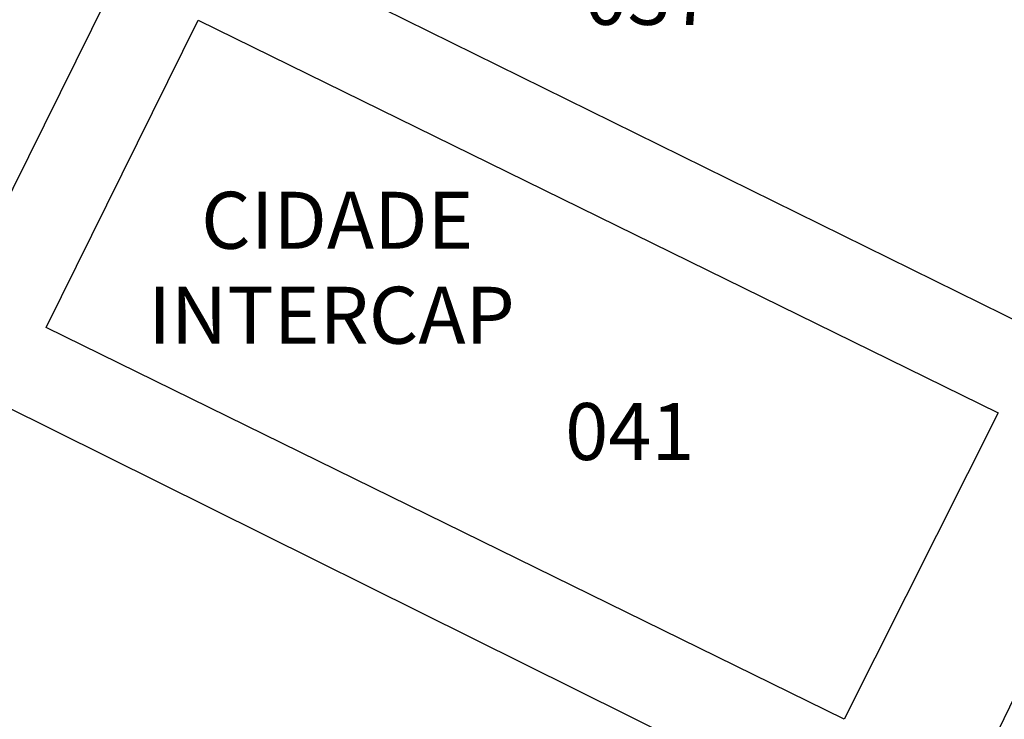
# Model space of a CAD drawing. Extents: x 183092 to 370957, y 1671495 to 3349087.
# Drawn here: x 184653 to 184826, y 1673282 to 1673405 of the extents above; entities that cross this region are included whole.
import ezdxf

# ---------------------------------------------------------------- set-up
doc = ezdxf.new("R2010")
doc.units = 0
doc.header["$MEASUREMENT"] = 0
doc.header["$XCLIPFRAME"] = 2
doc.layers.get('0').update_dxf_attribs({"linetype": 'CONTINUOUS'})
doc.layers.add('P-IMAGEM_RASTER', color=250, linetype='CONTINUOUS')
doc.layers.add('P-LIM_TRAC_VIARIO', color=1, linetype='CONTINUOUS')
doc.styles.add('SIMPLEX', font='simplex.shx')
picture_1 = doc.add_image_def('image1.tif', size_in_pixel=(9992, 13435))

msp = doc.modelspace()

# ---------------------------------------------------------------- linework, layer by layer
at = {"layer": 'P-LIM_TRAC_VIARIO'}
for p, q in [((184830.543, 1673351.209), (184690.855, 1673420.042)), ((184643.057, 1673358.744), (184669.483, 1673412.006)), ((184657.336, 1673351.299), (184684.098, 1673405.354)), ((184684.098, 1673405.354), (184824.793, 1673336.297)), ((184797.696, 1673282.45), (184657.336, 1673351.299)), ((184790.356, 1673267.89), (184649.813, 1673337.664)), ((184824.793, 1673336.297), (184797.696, 1673282.45)), ((184820.147, 1673270.981), (184846.422, 1673324.934))]:
    msp.add_line(p, q, dxfattribs=at)

# ---------------------------------------------------------------- texts
at = {"style": 'SIMPLEX'}
for s, p in [('037', (184751.995, 1673404.526)), ('CIDADE ', (184684.605, 1673365.16)), ('INTERCAP', (184675.306, 1673348.468)), ('041', (184748.629, 1673328.024))]:
    msp.add_text(s, height=10.0152, dxfattribs=at).set_placement(p)

# ---------------------------------------------------------------- referenced raster images: frames only (the image files are external)
at = {"layer": 'P-IMAGEM_RASTER', "linetype": 'CONTINUOUS'}
image = msp.add_image(picture_1, insert=(182687.005, 1670354.788), size_in_units=(3203.356, 4307.155), rotation=-0.069656, dxfattribs=at)
image.set_boundary_path([(1288.475, 1220.4846), (8815.168, 1211.334), (8825.687, 9864.0676), (1298.9945, 9873.218), (1288.475, 1220.4846)])

doc.saveas('drawing.dxf')
